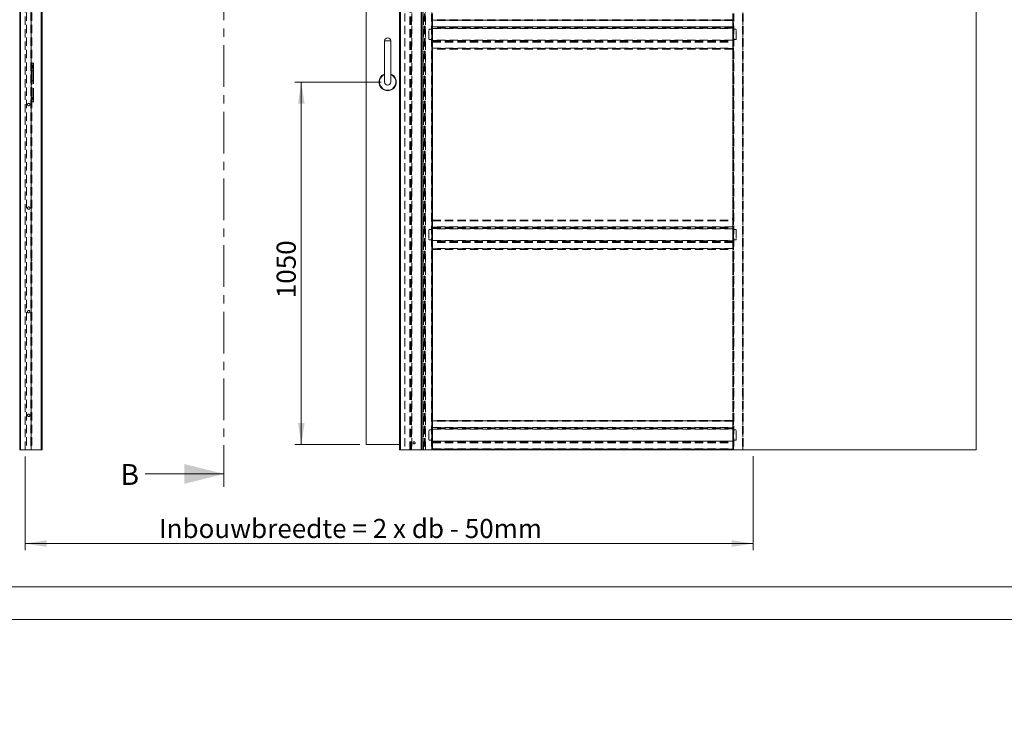
# Model space of a CAD drawing. Units: millimetres. Extents: x 0 to 423, y -18 to 297.
# Drawn here: x 84 to 234, y -18 to 91 of the extents above; entities that cross this region are included whole.
import ezdxf

# ---------------------------------------------------------------- set-up
doc = ezdxf.new("R2010")
doc.units = ezdxf.units.MM
doc.linetypes.add('CENTER', pattern=[10.16, 6.35, -1.27, 1.27, -1.27])
doc.linetypes.add('HIDDEN', pattern=[1.905, 1.27, -0.635])
doc.styles.add('SLDTEXTSTYLE2', font='TXT', dxfattribs={"width": 0.75})
doc.styles.add('SLDTEXTSTYLE3', font='TXT', dxfattribs={"width": 0.698276})
doc.dimstyles.new('SLDDIMSTYLE1', dxfattribs={"dimtxt": 2.910417, "dimasz": 3.302, "dimexe": 0, "dimexo": 0.0625, "dimgap": 0.727604, "dimtad": 1, "dimdec": 1, "dimlfac": 19, "dimrnd": 1e-09, "dimzin": 12, "dimdsep": 46, "dimtxsty": 'SLDTEXTSTYLE2', "dimsah": 1, "dimcen": 0.09, "dimadec": 0, "dimazin": 3, "dimtfac": 1, "dimtdec": 1, "dimtofl": 0, "dimtmove": 0, "dimatfit": 3, "dimfxl": 0, "dimfrac": 2, "dimtolj": 1, "dimtzin": 12, "dimarcsym": 0})

# ---------------------------------------------------------------- blocks, each defined once
blk = doc.blocks.new('_D')
at = {"color": 7, "linetype": 'Continuous', "lineweight": 0}
for p, q in [((138.64, 81.94), (125.47, 81.94)), ((126.47, 26.68), (126.47, 81.94)), ((135.37, 26.68), (125.47, 26.68))]:
    blk.add_line(p, q, dxfattribs=at)
for points in [[(126.47, 81.94), (125.97, 78.64), (126.98, 78.64)], [(126.47, 26.68), (126.98, 29.98), (125.97, 29.98)]]:
    blk.add_solid(points, dxfattribs=at)
at = {"color": 7, "linetype": 'Continuous', "lineweight": 0, "insert": (122.72, 49, -0.01), "char_height": 2.91, "attachment_point": 1, "rotation": 90, "style": 'SLDTEXTSTYLE2'}
blk.add_mtext('1050', dxfattribs=at)
blk = doc.blocks.new('_D_2')
at = {"color": 7, "linetype": 'Continuous', "lineweight": 0}
for p, q in [((84.5, 153.26), (37.28, 153.26)), ((38.28, 153.26), (38.28, 25.89)), ((49.39, 25.89), (37.28, 25.89))]:
    blk.add_line(p, q, dxfattribs=at)
for points in [[(38.28, 153.26), (37.77, 149.96), (38.79, 149.96)], [(38.28, 25.89), (38.79, 29.19), (37.77, 29.19)]]:
    blk.add_solid(points, dxfattribs=at)
at = {"color": 7, "linetype": 'Continuous', "lineweight": 0, "insert": (34.53, 59.04, -0.01), "char_height": 2.9104, "attachment_point": 1, "rotation": 90, "style": 'SLDTEXTSTYLE2'}
blk.add_mtext('Inbouwhoogte = dh + 105 mm', dxfattribs=at)
blk = doc.blocks.new('_D_3')
at = {"color": 7, "linetype": 'Continuous', "lineweight": 0}
for p, q in [((84.37, 24.89), (84.37, 10.6)), ((195.36, 24.92), (195.36, 10.6)), ((84.37, 11.6), (195.36, 11.6))]:
    blk.add_line(p, q, dxfattribs=at)
for points in [[(84.37, 11.6), (87.67, 11.09), (87.67, 12.11)], [(195.36, 11.6), (192.06, 12.11), (192.06, 11.09)]]:
    blk.add_solid(points, dxfattribs=at)
at = {"color": 7, "linetype": 'Continuous', "lineweight": 0, "insert": (104.78, 15.35, -0.01), "char_height": 2.9104, "attachment_point": 1, "style": 'SLDTEXTSTYLE3'}
blk.add_mtext('Inbouwbreedte = 2 x db - 50mm', dxfattribs=at)

msp = doc.modelspace()

# ---------------------------------------------------------------- linework, layer by layer
at = {"color": 7, "linetype": 'CENTER', "lineweight": 0}
msp.add_line((114.6723, 179.0058), (114.6723, 20.2137), dxfattribs=at)
at = {"color": 7, "linetype": 'Continuous', "lineweight": 15}
for p, q in [((229.3407, 25.8886), (229.3407, 173.257)), ((83.5565, 152.2044), (83.5565, 25.8886)), ((83.688, 152.2044), (83.688, 25.8886)), ((86.8459, 152.2044), (86.8459, 25.8886)), ((86.9775, 152.2044), (86.9775, 25.8886)), ((141.4512, 152.2044), (141.4512, 25.8886)), ((141.5828, 152.2044), (141.5828, 25.8886)), ((144.7407, 152.2044), (144.7407, 25.8886)), ((144.8722, 152.2044), (144.8722, 25.8886)), ((136.3722, 147.2044), (136.3722, 26.677)), ((139.1617, 88.2559), (139.1617, 81.9402)), ((140.1091, 88.2559), (139.1617, 88.2559)), ((140.1091, 81.9402), (140.1091, 88.2559)), ((83.688, 25.8886), (83.5565, 25.8886)), ((83.688, 25.8886), (86.8459, 25.8886)), ((86.9775, 25.8886), (86.8459, 25.8886)), ((136.3722, 26.677), (141.4512, 26.677)), ((141.4512, 25.8886), (141.5828, 25.8886)), ((144.7407, 25.8886), (141.5828, 25.8886)), ((144.7407, 25.8886), (144.8722, 25.8886)), ((229.3407, 25.8886), (144.8722, 25.8886))]:
    msp.add_line(p, q, dxfattribs=at)
at = {"color": 7, "linetype": 'HIDDEN', "lineweight": 0}
for p, q in [((84.6091, 151.6254), (84.6091, 25.8886)), ((85.267, 151.6254), (85.267, 25.8886)), ((85.3196, 151.6254), (85.3196, 25.8886)), ((85.3986, 151.6254), (85.3986, 25.8886)), ((84.3722, 25.8886), (84.3722, 151.1517)), ((85.3196, 25.8886), (85.3196, 151.1517)), ((142.2407, 149.5728), (142.2407, 25.8886)), ((143.0305, 25.8886), (143.0305, 149.5728)), ((143.0761, 25.8886), (143.0761, 149.5728)), ((143.1444, 25.8886), (143.1444, 149.5728)), ((143.2052, 25.8886), (143.2052, 149.5728)), ((143.2736, 25.8886), (143.2736, 149.5728)), ((143.3192, 149.5728), (143.3192, 25.8886)), ((145.1101, 25.8886), (145.1101, 149.5728)), ((145.1556, 149.5728), (145.1556, 25.8886)), ((145.224, 149.5728), (145.224, 25.8886)), ((145.2848, 149.5728), (145.2848, 25.8886)), ((145.3532, 149.5728), (145.3532, 25.8886)), ((145.3987, 25.8886), (145.3987, 149.5728)), ((146.3196, 149.5728), (146.3196, 25.8886)), ((146.3722, 25.8886), (146.3722, 149.5728)), ((146.4512, 149.5728), (146.4512, 25.8886)), ((192.2407, 149.5728), (192.2407, 25.8886)), ((192.3196, 149.5728), (192.3196, 25.8886)), ((192.3722, 149.5728), (192.3722, 25.8886)), ((193.688, 149.5728), (193.688, 25.8886)), ((193.7407, 25.8886), (193.7407, 149.5728)), ((193.8196, 149.5728), (193.8196, 25.8886)), ((146.3722, 91.4675), (146.3722, 61.2044)), ((146.3722, 90.4675), (146.3722, 88.9412)), ((146.3722, 90.4675), (146.4512, 90.4675)), ((146.4512, 91.4675), (146.4512, 61.2044)), ((146.4512, 91.4409), (146.4512, 91.3093)), ((192.2407, 91.4409), (146.4512, 91.4409)), ((146.4512, 91.3619), (146.4512, 91.4409)), ((146.4512, 91.4409), (146.4512, 91.3093)), ((146.4512, 91.3619), (192.2407, 91.3619)), ((146.4512, 91.3619), (146.4512, 91.3093)), ((146.4512, 91.3619), (146.4512, 91.3093)), ((192.2407, 91.3093), (146.4512, 91.3093)), ((146.4512, 90.3884), (146.4512, 91.3093)), ((146.4512, 90.4675), (146.4512, 88.9412)), ((146.4512, 90.3884), (192.2407, 90.3884)), ((146.4512, 90.3884), (146.4512, 90.2745)), ((146.4512, 90.3884), (146.4512, 90.3428)), ((146.4512, 90.3884), (146.4512, 90.3428)), ((146.4512, 90.3884), (146.4512, 90.2745)), ((146.4512, 90.3428), (146.4512, 90.2745)), ((192.2407, 90.3428), (146.4512, 90.3428)), ((146.4512, 90.3428), (146.4512, 90.2137)), ((192.2407, 90.2745), (146.4512, 90.2745)), ((146.4512, 90.2745), (146.4512, 90.1453)), ((146.4512, 90.1453), (146.4512, 90.2137)), ((146.4512, 90.0997), (146.4512, 90.2137)), ((192.2407, 90.2137), (146.4512, 90.2137)), ((146.4512, 90.0997), (146.4512, 90.2137)), ((192.2407, 90.1453), (146.4512, 90.1453)), ((146.4512, 90.0997), (146.4512, 90.1453)), ((146.4512, 90.0997), (146.4512, 90.1453)), ((146.4512, 90.0997), (192.2407, 90.0997)), ((146.4512, 90.0997), (146.4512, 89.9938)), ((192.2407, 61.2044), (192.2407, 91.4675)), ((192.2407, 91.4409), (192.2407, 91.3093)), ((192.2407, 91.3619), (192.2407, 91.4409)), ((192.2407, 91.4409), (192.2407, 91.3093)), ((192.2407, 91.3619), (192.2407, 91.3093)), ((192.2407, 91.3619), (192.2407, 91.3093)), ((192.2407, 90.3884), (192.2407, 91.3093)), ((192.2407, 90.4675), (192.2407, 88.9412)), ((192.3196, 90.4675), (192.2407, 90.4675)), ((192.2407, 90.3884), (192.2407, 90.2745)), ((192.2407, 90.3884), (192.2407, 90.3428)), ((192.2407, 90.3884), (192.2407, 90.3428)), ((192.2407, 90.3884), (192.2407, 90.2745)), ((192.2407, 90.3428), (192.2407, 90.2745)), ((192.2407, 90.3428), (192.2407, 90.2137)), ((192.2407, 90.2745), (192.2407, 90.1453)), ((192.2407, 90.1453), (192.2407, 90.2137)), ((192.2407, 90.0997), (192.2407, 90.2137)), ((192.2407, 90.0997), (192.2407, 90.2137)), ((192.2407, 90.0997), (192.2407, 90.1453)), ((192.2407, 90.0997), (192.2407, 90.1453)), ((192.2407, 90.0997), (192.2407, 89.9938)), ((192.3196, 61.2044), (192.3196, 91.4675)), ((192.3196, 90.4675), (192.3196, 88.9412)), ((145.9249, 88.5202), (145.9249, 89.8886)), ((146.0301, 89.9938), (146.4512, 89.9938)), ((146.4512, 88.9412), (146.3722, 88.9412)), ((146.3722, 88.9412), (146.3722, 88.5202)), ((146.4512, 88.9412), (146.4512, 88.3088)), ((192.6617, 89.9938), (192.2407, 89.9938)), ((192.2407, 88.9412), (192.3196, 88.9412)), ((192.2407, 88.9412), (192.2407, 88.3088)), ((192.3196, 88.9412), (192.3196, 88.5202)), ((192.767, 88.5202), (192.767, 89.8886)), ((146.267, 88.4149), (146.0301, 88.4149)), ((146.4512, 88.2632), (146.4512, 88.3088)), ((192.2407, 88.3088), (146.4512, 88.3088)), ((146.4512, 88.1949), (146.4512, 88.3088)), ((146.4512, 88.1949), (146.4512, 88.3088)), ((146.4512, 88.2632), (146.4512, 88.3088)), ((146.4512, 88.1341), (146.4512, 88.2632)), ((146.4512, 88.2632), (192.2407, 88.2632)), ((146.4512, 88.2632), (146.4512, 88.1949)), ((146.4512, 88.0657), (146.4512, 88.1949)), ((146.4512, 88.1949), (192.2407, 88.1949)), ((146.4512, 88.1341), (192.2407, 88.1341)), ((146.4512, 88.1341), (146.4512, 88.0202)), ((146.4512, 88.0657), (146.4512, 88.1341)), ((146.4512, 88.1341), (146.4512, 88.0202)), ((146.4512, 88.0657), (146.4512, 88.0202)), ((146.4512, 88.0657), (192.2407, 88.0657)), ((146.4512, 88.0657), (146.4512, 88.0202)), ((146.4512, 88.0202), (192.2407, 88.0202)), ((146.4512, 88.0202), (146.4512, 87.0991)), ((146.4512, 87.0991), (192.2407, 87.0991)), ((146.4512, 87.0991), (146.4512, 86.9675)), ((146.4512, 87.0991), (146.4512, 87.0465)), ((146.4512, 87.0991), (146.4512, 87.0465)), ((146.4512, 87.0991), (146.4512, 86.9675)), ((192.2407, 87.0465), (146.4512, 87.0465)), ((146.4512, 87.0465), (146.4512, 86.9675)), ((192.2407, 88.2632), (192.2407, 88.3088)), ((192.2407, 88.1949), (192.2407, 88.3088)), ((192.2407, 88.1949), (192.2407, 88.3088)), ((192.2407, 88.2632), (192.2407, 88.3088)), ((192.2407, 88.1341), (192.2407, 88.2632)), ((192.2407, 88.2632), (192.2407, 88.1949)), ((192.2407, 88.0657), (192.2407, 88.1949)), ((192.2407, 88.1341), (192.2407, 88.0202)), ((192.2407, 88.0657), (192.2407, 88.1341)), ((192.2407, 88.1341), (192.2407, 88.0202)), ((192.2407, 88.0657), (192.2407, 88.0202)), ((192.2407, 88.0657), (192.2407, 88.0202)), ((192.2407, 88.0202), (192.2407, 87.0991)), ((192.2407, 87.0991), (192.2407, 86.9675)), ((192.2407, 87.0991), (192.2407, 87.0465)), ((192.2407, 87.0991), (192.2407, 87.0465)), ((192.2407, 87.0991), (192.2407, 86.9675)), ((192.2407, 87.0465), (192.2407, 86.9675)), ((192.4249, 88.4149), (192.6617, 88.4149)), ((192.2407, 86.9675), (146.4512, 86.9675)), ((85.3986, 84.4544), (85.3196, 84.4544)), ((85.3196, 84.1655), (85.3196, 84.4538)), ((85.3196, 84.1649), (85.3986, 84.1649)), ((85.3986, 84.4538), (85.3986, 84.1655)), ((85.6354, 84.8359), (85.4775, 84.8359)), ((85.4775, 84.8359), (85.4775, 78.9412)), ((85.5777, 84.4465), (85.4775, 84.4465)), ((85.4775, 84.1734), (85.4775, 84.4459)), ((85.4775, 84.1728), (85.5777, 84.1728)), ((85.6354, 84.5465), (85.5777, 84.4465)), ((85.5777, 84.1728), (85.5777, 84.4465)), ((85.5777, 84.1728), (85.6354, 84.0728)), ((85.6354, 84.8359), (85.6354, 78.9412)), ((85.6354, 84.0752), (85.6354, 84.5441)), ((85.3196, 81.5728), (85.3196, 83.6781)), ((85.3986, 83.6781), (85.3196, 83.6781)), ((85.3986, 81.5728), (85.3986, 83.6781)), ((85.4775, 83.6781), (85.6354, 83.6781)), ((85.4775, 83.6781), (85.4775, 82.2044)), ((85.6354, 83.6781), (85.6354, 82.2044)), ((85.3986, 81.5728), (85.3196, 81.5728)), ((85.3986, 81.1912), (85.3196, 81.1912)), ((85.3196, 80.9024), (85.3196, 81.1906)), ((85.3986, 81.1906), (85.3986, 80.9024)), ((85.4775, 82.2044), (85.6354, 82.2044)), ((193.8196, 81.3754), (193.7407, 81.3754)), ((193.7407, 80.9287), (193.7407, 81.3748)), ((193.8196, 81.3748), (193.8196, 80.9287)), ((85.3196, 80.9017), (85.3986, 80.9017)), ((85.3986, 79.6123), (85.3196, 79.6123)), ((85.3196, 79.3234), (85.3196, 79.6116)), ((85.3986, 79.6116), (85.3986, 79.3234)), ((85.5777, 79.6044), (85.4775, 79.6044)), ((85.4775, 79.3313), (85.4775, 79.6038)), ((85.6354, 79.7044), (85.5777, 79.6044)), ((85.5777, 79.3307), (85.5777, 79.6044)), ((85.6354, 79.2331), (85.6354, 79.702)), ((193.7407, 80.9281), (193.8196, 80.9281)), ((85.3196, 79.3228), (85.3986, 79.3228)), ((85.4775, 79.3307), (85.5777, 79.3307)), ((85.6354, 78.9412), (85.4775, 78.9412)), ((85.5777, 79.3307), (85.6354, 79.2307)), ((193.8196, 65.5859), (193.7407, 65.5859)), ((193.7407, 65.1392), (193.7407, 65.5853)), ((193.7407, 65.1386), (193.8196, 65.1386)), ((193.8196, 65.5853), (193.8196, 65.1392)), ((146.3722, 61.2044), (146.4038, 60.9431)), ((146.3722, 60.9412), (146.3722, 61.2044)), ((146.3722, 60.9412), (146.4512, 60.9412)), ((146.3722, 60.9412), (146.3722, 30.6781)), ((146.4038, 60.9431), (146.4828, 60.9431)), ((146.4038, 60.9431), (146.4512, 60.9431)), ((146.4828, 60.9431), (146.4512, 61.2044)), ((146.4512, 60.9431), (146.4512, 61.2044)), ((146.4512, 60.9412), (146.4512, 60.9431)), ((146.4512, 60.9431), (146.4828, 60.9431)), ((146.4512, 60.9412), (146.4512, 30.6781)), ((146.4512, 60.9145), (146.4512, 60.8356)), ((146.4512, 60.9145), (192.2407, 60.9145)), ((146.4512, 60.9145), (146.4512, 60.783)), ((146.4512, 60.9145), (146.4512, 60.783)), ((146.4512, 60.8356), (192.2407, 60.8356)), ((146.4512, 60.8356), (146.4512, 60.783)), ((146.4512, 60.8356), (146.4512, 60.783)), ((146.4512, 60.783), (192.2407, 60.783)), ((146.4512, 59.8621), (146.4512, 60.783)), ((192.188, 60.9465), (192.2407, 60.9465)), ((192.188, 60.9465), (192.267, 60.9465)), ((192.2407, 61.2044), (192.2407, 60.9465)), ((192.2407, 60.9465), (192.2407, 60.9412)), ((192.2407, 60.9465), (192.267, 60.9465)), ((192.3196, 60.9412), (192.2407, 60.9412)), ((192.2407, 25.8886), (192.2407, 60.9412)), ((192.2407, 60.9145), (192.2407, 60.8356)), ((192.2407, 60.9145), (192.2407, 60.783)), ((192.2407, 60.9145), (192.2407, 60.783)), ((192.2407, 60.8356), (192.2407, 60.783)), ((192.2407, 60.8356), (192.2407, 60.783)), ((192.2407, 59.8621), (192.2407, 60.783)), ((192.3196, 61.2044), (192.3196, 60.9412)), ((192.3196, 25.8886), (192.3196, 60.9412)), ((145.9249, 59.3623), (145.9249, 57.9938)), ((146.4512, 59.4675), (146.0301, 59.4675)), ((146.3722, 59.9412), (146.4512, 59.9412)), ((146.3722, 59.9412), (146.3722, 58.4149)), ((146.4512, 59.9412), (146.4512, 58.4149)), ((192.2407, 59.8621), (146.4512, 59.8621)), ((146.4512, 59.8621), (146.4512, 59.8165)), ((146.4512, 59.8621), (146.4512, 59.7481)), ((146.4512, 59.8621), (146.4512, 59.7481)), ((146.4512, 59.8621), (146.4512, 59.8165)), ((146.4512, 59.8165), (146.4512, 59.6874)), ((146.4512, 59.8165), (192.2407, 59.8165)), ((146.4512, 59.8165), (146.4512, 59.7481)), ((146.4512, 59.7481), (146.4512, 59.619)), ((146.4512, 59.7481), (192.2407, 59.7481)), ((146.4512, 59.5734), (146.4512, 59.6874)), ((146.4512, 59.6874), (192.2407, 59.6874)), ((146.4512, 59.619), (146.4512, 59.6874)), ((146.4512, 59.5734), (146.4512, 59.6874)), ((146.4512, 59.5734), (146.4512, 59.619)), ((146.4512, 59.619), (192.2407, 59.619)), ((146.4512, 59.5734), (146.4512, 59.619)), ((146.4512, 59.5734), (146.4512, 59.4675)), ((192.2407, 59.5734), (146.4512, 59.5734)), ((192.2407, 59.9412), (192.2407, 58.4149)), ((192.3196, 59.9412), (192.2407, 59.9412)), ((192.2407, 59.8621), (192.2407, 59.8165)), ((192.2407, 59.8621), (192.2407, 59.7481)), ((192.2407, 59.8621), (192.2407, 59.7481)), ((192.2407, 59.8621), (192.2407, 59.8165)), ((192.2407, 59.8165), (192.2407, 59.6874)), ((192.2407, 59.8165), (192.2407, 59.7481)), ((192.2407, 59.7481), (192.2407, 59.619)), ((192.2407, 59.5734), (192.2407, 59.6874)), ((192.2407, 59.619), (192.2407, 59.6874)), ((192.2407, 59.5734), (192.2407, 59.6874)), ((192.2407, 59.5734), (192.2407, 59.619)), ((192.2407, 59.5734), (192.2407, 59.619)), ((192.2407, 59.5734), (192.2407, 59.4675)), ((192.2407, 59.4675), (192.6617, 59.4675)), ((192.3196, 59.9412), (192.3196, 58.4149)), ((192.767, 59.3623), (192.767, 57.9938)), ((146.0301, 57.8886), (146.267, 57.8886)), ((146.3722, 58.4149), (146.4512, 58.4149)), ((146.3722, 57.9938), (146.3722, 58.4149)), ((146.4512, 58.4149), (146.4512, 57.7825)), ((146.4512, 57.7825), (192.2407, 57.7825)), ((146.4512, 57.6686), (146.4512, 57.7825)), ((146.4512, 57.7369), (146.4512, 57.7825)), ((146.4512, 57.7369), (146.4512, 57.7825)), ((146.4512, 57.6686), (146.4512, 57.7825)), ((146.4512, 57.7369), (146.4512, 57.6686)), ((192.2407, 57.7369), (146.4512, 57.7369)), ((146.4512, 57.6078), (146.4512, 57.7369)), ((192.2407, 57.6686), (146.4512, 57.6686)), ((146.4512, 57.5394), (146.4512, 57.6686)), ((146.4512, 57.5394), (146.4512, 57.6078)), ((146.4512, 57.6078), (146.4512, 57.4938)), ((192.2407, 57.6078), (146.4512, 57.6078)), ((146.4512, 57.6078), (146.4512, 57.4938)), ((192.2407, 57.5394), (146.4512, 57.5394)), ((146.4512, 57.5394), (146.4512, 57.4938)), ((146.4512, 57.5394), (146.4512, 57.4938)), ((192.2407, 57.4938), (146.4512, 57.4938)), ((146.4512, 57.4938), (146.4512, 56.5728)), ((192.3196, 58.4149), (192.2407, 58.4149)), ((192.2407, 58.4149), (192.2407, 57.7825)), ((192.2407, 57.6686), (192.2407, 57.7825)), ((192.2407, 57.7369), (192.2407, 57.7825)), ((192.2407, 57.7369), (192.2407, 57.7825)), ((192.2407, 57.6686), (192.2407, 57.7825)), ((192.2407, 57.7369), (192.2407, 57.6686)), ((192.2407, 57.6078), (192.2407, 57.7369)), ((192.2407, 57.5394), (192.2407, 57.6686)), ((192.2407, 57.5394), (192.2407, 57.6078)), ((192.2407, 57.6078), (192.2407, 57.4938)), ((192.2407, 57.6078), (192.2407, 57.4938)), ((192.2407, 57.5394), (192.2407, 57.4938)), ((192.2407, 57.5394), (192.2407, 57.4938)), ((192.2407, 57.4938), (192.2407, 56.5728)), ((192.3196, 57.9938), (192.3196, 58.4149)), ((192.6617, 57.8886), (192.4249, 57.8886)), ((146.4512, 56.5728), (146.4512, 56.5202)), ((192.2407, 56.5728), (146.4512, 56.5728)), ((146.4512, 56.5728), (146.4512, 56.4412)), ((146.4512, 56.5728), (146.4512, 56.4412)), ((146.4512, 56.5728), (146.4512, 56.5202)), ((146.4512, 56.5202), (146.4512, 56.4412)), ((146.4512, 56.5202), (192.2407, 56.5202)), ((146.4512, 56.4412), (192.2407, 56.4412)), ((192.2407, 56.5728), (192.2407, 56.5202)), ((192.2407, 56.5728), (192.2407, 56.4412)), ((192.2407, 56.5728), (192.2407, 56.4412)), ((192.2407, 56.5728), (192.2407, 56.5202)), ((192.2407, 56.5202), (192.2407, 56.4412)), ((85.3196, 54.7254), (85.3196, 54.9465)), ((85.3196, 54.7254), (85.3196, 54.9465)), ((85.3986, 54.9465), (85.3196, 54.9465)), ((85.3986, 54.9465), (85.3196, 54.9465)), ((85.3196, 54.7254), (85.3986, 54.7254)), ((85.3196, 54.7254), (85.3986, 54.7254)), ((85.3986, 54.9465), (85.3986, 54.7254)), ((85.3986, 54.9465), (85.3986, 54.7254)), ((193.8196, 49.7965), (193.7407, 49.7965)), ((193.7407, 49.3497), (193.7407, 49.7958)), ((193.8196, 49.7958), (193.8196, 49.3497)), ((193.7407, 49.3491), (193.8196, 49.3491)), ((193.8196, 34.007), (193.7407, 34.007)), ((193.7407, 33.5603), (193.7407, 34.0064)), ((193.7407, 33.5596), (193.8196, 33.5596)), ((193.8196, 34.0064), (193.8196, 33.5603)), ((146.3722, 30.6781), (146.4038, 30.4168)), ((146.3722, 30.4149), (146.3722, 30.6781)), ((146.3722, 30.4149), (146.4512, 30.4149)), ((146.3722, 30.4149), (146.3722, 25.8886)), ((146.4038, 30.4168), (146.4828, 30.4168)), ((146.4038, 30.4168), (146.4512, 30.4168)), ((146.4828, 30.4168), (146.4512, 30.6781)), ((146.4512, 30.4168), (146.4512, 30.6781)), ((146.4512, 30.4149), (146.4512, 30.4168)), ((146.4512, 30.4168), (146.4828, 30.4168)), ((146.4512, 30.4149), (146.4512, 25.8886)), ((146.4512, 30.3619), (146.4512, 30.2303)), ((192.2407, 30.3619), (146.4512, 30.3619)), ((146.4512, 30.283), (146.4512, 30.3619)), ((146.4512, 30.283), (192.2407, 30.283)), ((146.4512, 30.283), (146.4512, 30.2303)), ((146.4512, 29.3095), (146.4512, 30.2303)), ((192.2407, 30.2303), (146.4512, 30.2303)), ((192.2407, 30.3619), (192.2407, 30.2303)), ((192.2407, 30.283), (192.2407, 30.3619)), ((192.2407, 30.283), (192.2407, 30.2303)), ((192.2407, 29.3095), (192.2407, 30.2303)), ((145.9249, 27.4412), (145.9249, 28.8096)), ((146.0301, 28.9149), (146.4512, 28.9149)), ((146.3722, 29.4149), (146.3722, 27.8886)), ((146.3722, 29.4149), (146.4512, 29.4149)), ((146.4512, 29.4149), (146.4512, 27.8886)), ((146.4512, 29.3095), (192.2407, 29.3095)), ((146.4512, 29.3095), (146.4512, 29.1955)), ((146.4512, 29.3095), (146.4512, 29.2639)), ((146.4512, 29.2639), (146.4512, 29.1955)), ((192.2407, 29.2639), (146.4512, 29.2639)), ((146.4512, 29.2639), (146.4512, 29.1347)), ((192.2407, 29.1955), (146.4512, 29.1955)), ((146.4512, 29.1955), (146.4512, 29.0664)), ((146.4512, 29.0664), (146.4512, 29.1347)), ((146.4512, 29.0208), (146.4512, 29.1347)), ((192.2407, 29.1347), (146.4512, 29.1347)), ((192.2407, 29.0664), (146.4512, 29.0664)), ((146.4512, 29.0208), (146.4512, 29.0664)), ((146.4512, 29.0208), (192.2407, 29.0208)), ((146.4512, 29.0208), (146.4512, 28.9149)), ((192.2407, 29.3095), (192.2407, 29.1955)), ((192.2407, 29.3095), (192.2407, 29.2639)), ((192.2407, 29.2639), (192.2407, 29.1955)), ((192.2407, 29.2639), (192.2407, 29.1347)), ((192.2407, 29.2044), (192.2407, 27.8886)), ((192.3196, 29.2044), (192.2407, 29.2044)), ((192.2407, 29.1955), (192.2407, 29.0664)), ((192.2407, 29.0664), (192.2407, 29.1347)), ((192.2407, 29.0208), (192.2407, 29.1347)), ((192.2407, 29.0208), (192.2407, 29.0664)), ((192.2407, 29.0208), (192.2407, 28.9149)), ((192.6617, 28.9149), (192.2407, 28.9149)), ((192.3196, 29.2044), (192.3196, 27.8886)), ((192.767, 27.4412), (192.767, 28.8096)), ((146.267, 27.3359), (146.0301, 27.3359)), ((146.3722, 27.8886), (146.4512, 27.8886)), ((146.4512, 27.8623), (146.3722, 27.8623)), ((146.3722, 27.8623), (146.3722, 27.4412)), ((146.4512, 27.8623), (146.4512, 27.2299)), ((192.2407, 27.2299), (146.4512, 27.2299)), ((146.4512, 27.1843), (146.4512, 27.2299)), ((146.4512, 27.1159), (146.4512, 27.2299)), ((146.4512, 27.0552), (146.4512, 27.1843)), ((146.4512, 27.1843), (192.2407, 27.1843)), ((146.4512, 27.1843), (146.4512, 27.1159)), ((146.4512, 26.9868), (146.4512, 27.1159)), ((146.4512, 27.1159), (192.2407, 27.1159)), ((146.4512, 27.0552), (192.2407, 27.0552)), ((146.4512, 27.0552), (146.4512, 26.9412)), ((146.4512, 26.9868), (146.4512, 27.0552)), ((192.3196, 27.8886), (192.2407, 27.8886)), ((192.2407, 27.8623), (192.3196, 27.8623)), ((192.2407, 27.8623), (192.2407, 27.2299)), ((192.2407, 27.1843), (192.2407, 27.2299)), ((192.2407, 27.1159), (192.2407, 27.2299)), ((192.2407, 27.0552), (192.2407, 27.1843)), ((192.2407, 27.1843), (192.2407, 27.1159)), ((192.2407, 26.9868), (192.2407, 27.1159)), ((192.2407, 27.0552), (192.2407, 26.9412)), ((192.2407, 26.9868), (192.2407, 27.0552)), ((192.3196, 27.8623), (192.3196, 27.4412)), ((192.4249, 27.3359), (192.6617, 27.3359)), ((84.3722, 25.8886), (85.3196, 25.8886)), ((84.6091, 25.8886), (85.267, 25.8886)), ((85.3986, 25.8886), (85.267, 25.8886)), ((85.3196, 25.8886), (85.267, 25.8886)), ((85.267, 25.8886), (85.3196, 25.8886)), ((85.267, 25.8886), (85.3986, 25.8886)), ((85.3196, 26.5675), (85.3196, 26.7886)), ((85.3196, 26.5675), (85.3196, 26.7886)), ((85.3986, 26.7886), (85.3196, 26.7886)), ((85.3986, 26.7886), (85.3196, 26.7886)), ((85.3196, 26.5675), (85.3986, 26.5675)), ((85.3196, 26.5675), (85.3986, 26.5675)), ((85.3196, 25.8886), (85.3986, 25.8886)), ((85.3986, 26.7886), (85.3986, 26.5675)), ((85.3986, 26.7886), (85.3986, 26.5675)), ((142.2407, 25.8886), (143.0305, 25.8886)), ((143.0305, 25.8886), (143.0761, 25.8886)), ((143.0305, 25.8886), (143.1444, 25.8886)), ((143.2052, 25.8886), (143.0761, 25.8886)), ((143.0761, 25.8886), (143.1444, 25.8886)), ((143.2736, 25.8886), (143.1444, 25.8886)), ((143.3192, 25.8886), (143.2052, 25.8886)), ((143.2736, 25.8886), (143.2052, 25.8886)), ((143.3192, 25.8886), (143.2736, 25.8886)), ((143.3192, 25.8886), (145.1101, 25.8886)), ((145.224, 25.8886), (145.1101, 25.8886)), ((145.1556, 25.8886), (145.1101, 25.8886)), ((145.1556, 25.8886), (145.224, 25.8886)), ((145.1556, 25.8886), (145.2848, 25.8886)), ((145.224, 25.8886), (145.3532, 25.8886)), ((145.3532, 25.8886), (145.2848, 25.8886)), ((145.2848, 25.8886), (145.3987, 25.8886)), ((145.3532, 25.8886), (145.3987, 25.8886)), ((146.3196, 25.8886), (145.3987, 25.8886)), ((146.3196, 25.8886), (146.3722, 25.8886)), ((146.3196, 25.8886), (146.4512, 25.8886)), ((146.4512, 25.8886), (146.3722, 25.8886)), ((146.4512, 26.9868), (146.4512, 26.9412)), ((146.4512, 26.9868), (192.2407, 26.9868)), ((146.4512, 26.9412), (192.2407, 26.9412)), ((146.4512, 26.9412), (146.4512, 26.0202)), ((146.4512, 26.0202), (192.2407, 26.0202)), ((146.4512, 26.0202), (146.4512, 25.8886)), ((146.4512, 26.0202), (146.4512, 25.9675)), ((192.2407, 25.9675), (146.4512, 25.9675)), ((146.4512, 25.9675), (146.4512, 25.8886)), ((192.2407, 25.8886), (146.4512, 25.8886)), ((192.2407, 26.9868), (192.2407, 26.9412)), ((192.2407, 26.9412), (192.2407, 26.0202)), ((192.2407, 26.0202), (192.2407, 25.8886)), ((192.2407, 26.0202), (192.2407, 25.9675)), ((192.2407, 25.9675), (192.2407, 25.8886)), ((192.2407, 25.8886), (192.3722, 25.8886)), ((192.3196, 25.8886), (192.2407, 25.8886)), ((192.2407, 25.8886), (192.3722, 25.8886)), ((192.3196, 25.8886), (192.3722, 25.8886)), ((192.3196, 25.8886), (192.3722, 25.8886)), ((193.688, 25.8886), (192.3722, 25.8886)), ((193.688, 25.8886), (193.8196, 25.8886)), ((193.688, 25.8886), (193.7407, 25.8886)), ((193.688, 25.8886), (193.8196, 25.8886)), ((193.688, 25.8886), (193.7407, 25.8886)), ((193.7407, 25.8886), (193.8196, 25.8886))]:
    msp.add_line(p, q, dxfattribs=at)
at = {"color": 7, "linetype": 'Continuous', "lineweight": 0}
for p, q in [((102.6723, 22.2137), (114.6723, 22.2137)), ((413.4455, 5.0005), (6.0928, 5.0005)), ((420.0003, 0.0005), (-0.0072, 0.0005))]:
    msp.add_line(p, q, dxfattribs=at)
at = {"color": 7, "linetype": 'HIDDEN', "lineweight": 0}
for centre, radius in [((84.9249, 78.5202), 0.1842), ((84.9249, 78.5202), 0.1842), ((84.9249, 78.5202), 0.1842), ((84.9249, 78.5202), 0.1842), ((84.9249, 62.7307), 0.1842), ((84.9249, 62.7307), 0.1842), ((84.9249, 62.7307), 0.1842), ((84.9249, 62.7307), 0.1842), ((84.9249, 46.9412), 0.1842), ((84.9249, 46.9412), 0.1842), ((84.9249, 46.9412), 0.1842), ((84.9249, 46.9412), 0.1842), ((84.9249, 31.1517), 0.1842), ((84.9249, 31.1517), 0.1842), ((84.9249, 31.1517), 0.1842), ((84.9249, 31.1517), 0.1842), ((143.6617, 26.9412), 0.1579), ((143.6617, 26.9412), 0.1579)]:
    msp.add_circle(centre, radius, dxfattribs=at)
at = {"color": 7, "linetype": 'Continuous', "lineweight": 15}
for centre, radius, start, end in [((139.6354, 88.2), 0.477, 90, 173.267079), ((139.6354, 88.2), 0.477, 6.732921, 90), ((139.6354, 81.9402), 1.3158, 111.100196, 68.899804), ((139.6354, 81.9402), 0.4737, 180, 0)]:
    msp.add_arc(centre, radius, start, end, dxfattribs=at)
at = {"color": 7, "linetype": 'HIDDEN', "lineweight": 0}
for centre, radius, start, end in [((146.0301, 89.8886), 0.1053, 90, 180), ((146.0301, 89.8886), 0.1053, 90, 180), ((146.0301, 89.8886), 0.1053, 90, 180), ((146.0301, 89.8886), 0.1053, 90, 180), ((192.6617, 89.8886), 0.1053, 0, 90), ((192.6617, 89.8886), 0.1053, 0, 90), ((192.6617, 89.8886), 0.1053, 0, 90), ((192.6617, 89.8886), 0.1053, 0, 90), ((146.0301, 88.5202), 0.1053, 180, 270), ((146.0301, 88.5202), 0.1053, 180, 270), ((146.0301, 88.5202), 0.1053, 180, 270), ((146.0301, 88.5202), 0.1053, 180, 270), ((146.267, 88.5202), 0.1053, 270, 0), ((146.267, 88.5202), 0.1053, 270, 0), ((146.267, 88.5202), 0.1053, 270, 0), ((146.267, 88.5202), 0.1053, 270, 0), ((192.4249, 88.5202), 0.1053, 180, 270), ((192.4249, 88.5202), 0.1053, 180, 270), ((192.4249, 88.5202), 0.1053, 180, 270), ((192.4249, 88.5202), 0.1053, 180, 270), ((192.6617, 88.5202), 0.1053, 270, 0), ((192.6617, 88.5202), 0.1053, 270, 0), ((192.6617, 88.5202), 0.1053, 270, 0), ((192.6617, 88.5202), 0.1053, 270, 0), ((192.9771, 60.9198), 0.7895, 158.869374, 178.061384), ((192.9771, 60.9198), 0.7895, 158.869374, 178.061384), ((192.9771, 60.9198), 0.7895, 158.869374, 178.061384), ((192.9771, 60.9198), 0.7895, 158.869374, 178.061384), ((192.9774, 60.9358), 0.7105, 157.791291, 179.139468), ((192.9774, 60.9358), 0.7105, 157.791291, 179.139468), ((192.9774, 60.9358), 0.7105, 157.791291, 179.139468), ((192.9774, 60.9358), 0.7105, 157.791291, 179.139468), ((146.0301, 59.3623), 0.1053, 90, 180), ((146.0301, 59.3623), 0.1053, 90, 180), ((146.0301, 59.3623), 0.1053, 90, 180), ((146.0301, 59.3623), 0.1053, 90, 180), ((192.6617, 59.3623), 0.1053, 0, 90), ((192.6617, 59.3623), 0.1053, 0, 90), ((192.6617, 59.3623), 0.1053, 0, 90), ((192.6617, 59.3623), 0.1053, 0, 90), ((146.0301, 57.9938), 0.1053, 180, 270), ((146.0301, 57.9938), 0.1053, 180, 270), ((146.0301, 57.9938), 0.1053, 180, 270), ((146.0301, 57.9938), 0.1053, 180, 270), ((146.267, 57.9938), 0.1053, 270, 0), ((146.267, 57.9938), 0.1053, 270, 0), ((146.267, 57.9938), 0.1053, 270, 0), ((146.267, 57.9938), 0.1053, 270, 0), ((192.4249, 57.9938), 0.1053, 180, 270), ((192.4249, 57.9938), 0.1053, 180, 270), ((192.4249, 57.9938), 0.1053, 180, 270), ((192.4249, 57.9938), 0.1053, 180, 270), ((192.6617, 57.9938), 0.1053, 270, 0), ((192.6617, 57.9938), 0.1053, 270, 0), ((192.6617, 57.9938), 0.1053, 270, 0), ((192.6617, 57.9938), 0.1053, 270, 0), ((146.0301, 28.8096), 0.1053, 90, 180), ((146.0301, 28.8096), 0.1053, 90, 180), ((192.6617, 28.8096), 0.1053, 0, 90), ((192.6617, 28.8096), 0.1053, 0, 90), ((146.0301, 27.4412), 0.1053, 180, 270), ((146.0301, 27.4412), 0.1053, 180, 270), ((146.267, 27.4412), 0.1053, 270, 0), ((146.267, 27.4412), 0.1053, 270, 0), ((192.4249, 27.4412), 0.1053, 180, 270), ((192.4249, 27.4412), 0.1053, 180, 270), ((192.6617, 27.4412), 0.1053, 270, 0), ((192.6617, 27.4412), 0.1053, 270, 0)]:
    msp.add_arc(centre, radius, start, end, dxfattribs=at)
at = {"color": 8, "linetype": 'Continuous', "lineweight": 15}
for radius, start, end in [(1.297, 111.421361, 270), (1.2445, 112.371499, 67.628501), (1.297, 270, 68.578639)]:
    msp.add_arc((139.6354, 81.9402), radius, start, end, dxfattribs=at)
at = {"color": 7, "linetype": 'Continuous', "lineweight": 0}
msp.add_solid([(114.6723, 22.2137), (108.6723, 23.7137), (108.6723, 20.7137)], dxfattribs=at)

# ---------------------------------------------------------------- texts
at = {"color": 7, "linetype": 'Continuous', "insert": (98.9038, 23.7141), "char_height": 3.175, "attachment_point": 1, "style": 'SLDTEXTSTYLE2'}
msp.add_mtext('B', dxfattribs=at)

# ---------------------------------------------------------------- dimensions: what is measured, and where the dimension line sits
at = {"color": 7, "linetype": 'Continuous', "lineweight": 0}
for base, p1, p2, picture, middle in [((38.2822, 25.8886), (85.4998, 153.257), (50.3933, 25.8886), '_D_2', (38.2822, 88.5815)), ((126.4745, 81.9402), (136.3722, 26.677), (139.6354, 81.9402), '_D', (126.4745, 54.6679))]:
    dim = msp.add_linear_dim(base=base, p1=p1, p2=p2, angle=90, dimstyle='SLDDIMSTYLE1', dxfattribs=at)
    dim.commit()
    dim.dimension.update_dxf_attribs({"geometry": picture, "text_midpoint": middle, "dimtype": 160})
dim = msp.add_linear_dim(base=(195.3617, 11.5992), p1=(84.3722, 25.8886), p2=(195.3617, 25.9202), dimstyle='SLDDIMSTYLE1', dxfattribs=at)
dim.commit()
dim.dimension.update_dxf_attribs({"geometry": '_D_3', "text_midpoint": (136.1319, 11.5992), "dimtype": 160})

doc.saveas('drawing.dxf')
